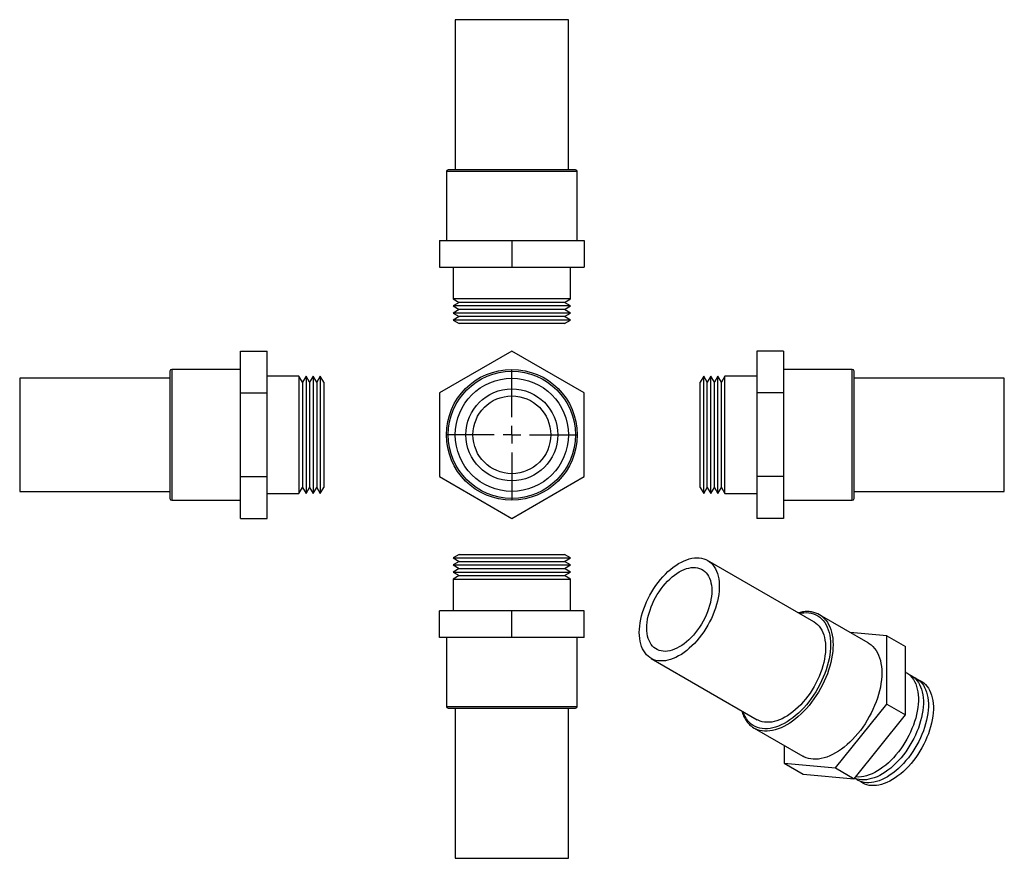
# Model space of a CAD drawing. Units: millimetres. Extents: x 1 to 279, y -11 to 226.
import ezdxf

# ---------------------------------------------------------------- set-up
doc = ezdxf.new("R2010")
doc.units = ezdxf.units.MM
doc.layers.add('FORMAT', color=7, linetype='Continuous')

# ---------------------------------------------------------------- blocks, each defined once
blk = doc.blocks.new('SW_CENTERMARKSYMBOL_0')
at = {"layer": 'FORMAT', "color": 0}
for p, q in [((0, 5), (0, 18.5)), ((-5, 0), (-18.5, 0)), ((0, 0), (-2.5, 0)), ((0, 0), (0, 2.5)), ((0, 0), (0, -2.5)), ((0, 0), (2.5, 0)), ((5, 0), (18.5, 0)), ((0, -5), (0, -18.5))]:
    blk.add_line(p, q, dxfattribs=at)

msp = doc.modelspace()

# ---------------------------------------------------------------- linework, layer by layer
at = {"color": 7, "linetype": 'Continuous', "lineweight": 25}
for p, q in [((123.83, 226.19), (123.83, 183.69)), ((155.83, 226.19), (123.83, 226.19)), ((155.83, 183.69), (155.83, 226.19)), ((121.33, 183.19), (121.33, 163.69)), ((157.83, 183.69), (121.83, 183.69)), ((158.33, 163.69), (158.33, 183.19)), ((119.33, 163.69), (119.33, 156.19)), ((119.33, 163.69), (139.83, 163.69)), ((139.83, 163.69), (139.83, 156.19)), ((139.83, 163.69), (160.33, 163.69)), ((160.33, 163.69), (160.33, 156.19)), ((119.33, 156.19), (139.83, 156.19)), ((123.21, 156.19), (123.21, 147.19)), ((139.83, 156.19), (160.33, 156.19)), ((156.46, 147.19), (156.46, 156.19)), ((123.21, 147.19), (124.94, 146.19)), ((156.46, 147.19), (123.21, 147.19)), ((124.94, 146.19), (123.21, 145.19)), ((123.21, 145.19), (124.94, 144.19)), ((156.46, 145.19), (123.21, 145.19)), ((154.73, 146.19), (124.94, 146.19)), ((154.73, 146.19), (156.46, 147.19)), ((156.46, 145.19), (154.73, 146.19)), ((154.73, 144.19), (156.46, 145.19)), ((124.94, 144.19), (123.21, 143.19)), ((123.21, 143.19), (124.94, 142.19)), ((156.46, 143.19), (123.21, 143.19)), ((124.94, 142.19), (123.21, 141.19)), ((154.73, 144.19), (124.94, 144.19)), ((154.73, 142.19), (124.94, 142.19)), ((156.46, 143.19), (154.73, 144.19)), ((154.73, 142.19), (156.46, 143.19)), ((156.46, 141.19), (154.73, 142.19)), ((123.21, 141.19), (124.94, 140.19)), ((156.46, 141.19), (123.21, 141.19)), ((154.73, 140.19), (124.94, 140.19)), ((154.73, 140.19), (156.46, 141.19)), ((63.13, 120.58), (63.13, 132.42)), ((63.13, 132.42), (70.63, 132.42)), ((70.63, 120.58), (70.63, 132.42)), ((139.83, 132.42), (119.33, 120.58)), ((160.33, 120.58), (139.83, 132.42)), ((216.62, 132.42), (209.12, 132.42)), ((209.12, 132.42), (209.12, 120.58)), ((216.62, 132.42), (216.62, 120.58)), ((43.13, 126.74), (43.13, 90.74)), ((63.13, 127.24), (43.63, 127.24)), ((79.63, 125.37), (70.63, 125.37)), ((80.63, 123.64), (79.63, 125.37)), ((79.63, 125.37), (79.63, 92.12)), ((81.63, 125.37), (80.63, 123.64)), ((82.63, 123.64), (81.63, 125.37)), ((81.63, 125.37), (81.63, 92.12)), ((83.63, 125.37), (82.63, 123.64)), ((84.63, 123.64), (83.63, 125.37)), ((83.63, 125.37), (83.63, 92.12)), ((85.63, 125.37), (84.63, 123.64)), ((86.63, 123.64), (85.63, 125.37)), ((85.63, 125.37), (85.63, 92.12)), ((194.12, 125.37), (193.12, 123.64)), ((195.12, 123.64), (194.12, 125.37)), ((194.12, 108.74), (194.12, 125.37)), ((196.12, 125.37), (195.12, 123.64)), ((197.12, 123.64), (196.12, 125.37)), ((196.12, 108.74), (196.12, 125.37)), ((198.12, 125.37), (197.12, 123.64)), ((199.12, 123.64), (198.12, 125.37)), ((198.12, 108.74), (198.12, 125.37)), ((200.12, 125.37), (199.12, 123.64)), ((209.12, 125.37), (200.12, 125.37)), ((200.12, 108.74), (200.12, 125.37)), ((236.12, 127.24), (216.62, 127.24)), ((236.62, 108.74), (236.62, 126.74)), ((43.13, 124.74), (0.63, 124.74)), ((0.63, 124.74), (0.63, 92.74)), ((80.63, 123.64), (80.63, 93.85)), ((82.63, 123.64), (82.63, 93.85)), ((84.63, 123.64), (84.63, 93.85)), ((86.63, 123.64), (86.63, 93.85)), ((193.12, 108.74), (193.12, 123.64)), ((195.12, 108.74), (195.12, 123.64)), ((197.12, 108.74), (197.12, 123.64)), ((199.12, 108.74), (199.12, 123.64)), ((279.12, 124.74), (236.62, 124.74)), ((279.12, 108.74), (279.12, 124.74)), ((63.13, 96.91), (63.13, 120.58)), ((63.13, 120.58), (70.63, 120.58)), ((70.63, 96.91), (70.63, 120.58)), ((119.33, 120.58), (119.33, 96.91)), ((160.33, 96.91), (160.33, 120.58)), ((216.62, 120.58), (209.12, 120.58)), ((209.12, 120.58), (209.12, 96.91)), ((216.62, 120.58), (216.62, 96.91)), ((193.12, 93.85), (193.12, 108.74)), ((194.12, 92.12), (194.12, 108.74)), ((195.12, 93.85), (195.12, 108.74)), ((196.12, 92.12), (196.12, 108.74)), ((197.12, 93.85), (197.12, 108.74)), ((198.12, 92.12), (198.12, 108.74)), ((199.12, 93.85), (199.12, 108.74)), ((200.12, 92.12), (200.12, 108.74)), ((236.62, 90.74), (236.62, 108.74)), ((279.12, 92.74), (279.12, 108.74)), ((63.13, 96.91), (70.63, 96.91)), ((63.13, 85.07), (63.13, 96.91)), ((70.63, 85.07), (70.63, 96.91)), ((119.33, 96.91), (139.83, 85.07)), ((139.83, 85.07), (160.33, 96.91)), ((216.62, 96.91), (209.12, 96.91)), ((209.12, 96.91), (209.12, 85.07)), ((216.62, 96.91), (216.62, 85.07)), ((0.63, 92.74), (43.13, 92.74)), ((70.63, 92.12), (79.63, 92.12)), ((79.63, 92.12), (80.63, 93.85)), ((80.63, 93.85), (81.63, 92.12)), ((81.63, 92.12), (82.63, 93.85)), ((82.63, 93.85), (83.63, 92.12)), ((83.63, 92.12), (84.63, 93.85)), ((84.63, 93.85), (85.63, 92.12)), ((85.63, 92.12), (86.63, 93.85)), ((193.12, 93.85), (194.12, 92.12)), ((194.12, 92.12), (195.12, 93.85)), ((195.12, 93.85), (196.12, 92.12)), ((196.12, 92.12), (197.12, 93.85)), ((197.12, 93.85), (198.12, 92.12)), ((198.12, 92.12), (199.12, 93.85)), ((199.12, 93.85), (200.12, 92.12)), ((200.12, 92.12), (209.12, 92.12)), ((236.62, 92.74), (279.12, 92.74)), ((43.63, 90.24), (63.13, 90.24)), ((216.62, 90.24), (236.12, 90.24)), ((63.13, 85.07), (70.63, 85.07)), ((216.62, 85.07), (209.12, 85.07)), ((124.94, 74.92), (123.21, 73.92)), ((123.21, 73.92), (124.94, 72.92)), ((123.21, 73.92), (156.46, 73.92)), ((124.94, 72.92), (123.21, 71.92)), ((124.94, 74.92), (154.73, 74.92)), ((124.94, 72.92), (154.73, 72.92)), ((156.46, 73.92), (154.73, 74.92)), ((154.73, 72.92), (156.46, 73.92)), ((156.46, 71.92), (154.73, 72.92)), ((225.25, 55.86), (195.2, 73.2)), ((123.21, 71.92), (124.94, 70.92)), ((123.21, 71.92), (156.46, 71.92)), ((124.94, 70.92), (123.21, 69.92)), ((123.21, 69.92), (124.94, 68.92)), ((123.21, 69.92), (156.46, 69.92)), ((124.94, 70.92), (154.73, 70.92)), ((154.73, 70.92), (156.46, 71.92)), ((156.46, 69.92), (154.73, 70.92)), ((154.73, 68.92), (156.46, 69.92)), ((124.94, 68.92), (123.21, 67.92)), ((123.21, 67.92), (123.21, 58.92)), ((123.21, 67.92), (156.46, 67.92)), ((124.94, 68.92), (154.73, 68.92)), ((156.46, 67.92), (154.73, 68.92)), ((156.46, 58.92), (156.46, 67.92)), ((119.33, 51.42), (119.33, 58.92)), ((139.83, 58.92), (119.33, 58.92)), ((139.83, 51.42), (139.83, 58.92)), ((160.33, 58.92), (139.83, 58.92)), ((160.33, 51.42), (160.33, 58.92)), ((240.64, 49.86), (226.85, 57.82)), ((139.83, 51.42), (119.33, 51.42)), ((121.33, 51.42), (121.33, 31.92)), ((160.33, 51.42), (139.83, 51.42)), ((158.33, 31.92), (158.33, 51.42)), ((245.89, 51.87), (235.56, 52.79)), ((245.89, 32.54), (245.89, 51.87)), ((245.89, 51.87), (251.19, 48.81)), ((251.19, 29.48), (251.19, 48.81)), ((179.2, 45.49), (209.25, 28.14)), ((251.37, 41.5), (251.19, 41.6)), ((121.83, 31.42), (157.83, 31.42)), ((123.83, 31.42), (123.83, -11.08)), ((155.83, -11.08), (155.83, 31.42)), ((231.39, 14.51), (245.89, 32.54)), ((245.89, 32.54), (251.19, 29.48)), ((236.7, 11.44), (251.19, 29.48)), ((208.35, 25.77), (222.14, 17.81)), ((216.9, 20.84), (216.9, 15.8)), ((216.9, 15.8), (231.39, 14.51)), ((216.9, 15.8), (222.2, 12.74)), ((231.39, 14.51), (236.7, 11.44)), ((222.2, 12.74), (236.7, 11.44)), ((123.83, -11.08), (155.83, -11.08))]:
    msp.add_line(p, q, dxfattribs=at)
at = {"color": 1, "linetype": 'Continuous', "lineweight": 25}
for p, q in [((158.33, 183.19), (121.33, 183.19)), ((43.63, 127.24), (43.63, 90.24)), ((236.12, 108.74), (236.12, 127.24)), ((236.12, 90.24), (236.12, 108.74)), ((121.33, 31.92), (158.33, 31.92))]:
    msp.add_line(p, q, dxfattribs=at)
at = {"color": 7, "linetype": 'Continuous', "lineweight": 25, "flags": 128}
for points in [[(175.88, 52.82), (175.91, 53.71), (175.99, 54.64), (176.12, 55.58), (176.29, 56.54), (176.52, 57.51), (176.8, 58.5), (177.13, 59.48), (177.5, 60.47), (177.91, 61.45), (178.37, 62.42), (178.87, 63.38), (179.4, 64.32), (179.97, 65.23), (180.58, 66.12), (181.21, 66.98), (181.88, 67.8), (182.56, 68.59), (183.27, 69.33), (183.99, 70.03), (184.73, 70.68), (185.48, 71.27), (186.24, 71.81), (187.01, 72.3), (187.77, 72.73), (188.53, 73.09), (189.29, 73.39), (190.03, 73.63), (190.77, 73.8), (191.48, 73.91), (192.18, 73.95), (192.85, 73.93), (193.5, 73.83), (194.12, 73.68), (194.71, 73.45), (195.27, 73.16), (195.78, 72.81), (196.26, 72.4), (196.7, 71.93), (197.09, 71.4), (197.44, 70.81), (197.74, 70.18), (197.99, 69.49), (198.2, 68.76), (198.35, 67.98), (198.45, 67.17), (198.51, 66.32), (198.51, 65.43), (198.45, 64.52), (198.35, 63.59), (198.2, 62.64), (197.99, 61.67), (197.74, 60.69), (197.44, 59.7), (197.09, 58.72), (196.7, 57.73), (196.26, 56.76), (195.78, 55.79), (195.27, 54.84), (194.71, 53.92), (194.12, 53.01), (193.5, 52.14), (192.85, 51.3), (192.18, 50.49), (191.48, 49.73), (190.77, 49.01), (190.03, 48.34), (189.29, 47.71), (188.53, 47.14), (187.77, 46.63), (187.01, 46.17), (186.24, 45.78), (185.48, 45.44), (184.73, 45.17), (183.99, 44.97), (183.27, 44.83), (182.56, 44.75), (181.88, 44.75), (181.21, 44.81), (180.58, 44.93), (179.97, 45.12), (179.4, 45.38), (178.87, 45.7), (178.37, 46.08), (177.91, 46.52), (177.5, 47.02), (177.13, 47.58), (176.8, 48.19), (176.52, 48.86), (176.29, 49.57), (176.12, 50.32), (175.99, 51.12), (175.91, 51.95), (175.88, 52.82)], [(178.01, 54.04), (178.03, 54.85), (178.11, 55.68), (178.24, 56.54), (178.41, 57.41), (178.64, 58.29), (178.92, 59.17), (179.24, 60.06), (179.6, 60.94), (180.01, 61.82), (180.46, 62.68), (180.95, 63.52), (181.47, 64.34), (182.02, 65.13), (182.6, 65.89), (183.21, 66.61), (183.84, 67.29), (184.49, 67.93), (185.15, 68.52), (185.83, 69.05), (186.51, 69.54), (187.2, 69.96), (187.88, 70.33), (188.57, 70.63), (189.24, 70.88), (189.91, 71.05), (190.56, 71.17), (191.19, 71.21), (191.79, 71.19), (192.38, 71.11), (192.93, 70.95), (193.45, 70.74), (193.94, 70.46), (194.38, 70.11), (194.79, 69.71), (195.16, 69.25), (195.48, 68.73), (195.76, 68.17), (195.98, 67.55), (196.16, 66.88), (196.29, 66.18), (196.36, 65.43), (196.39, 64.65), (196.36, 63.85), (196.29, 63.01), (196.16, 62.16), (195.98, 61.29), (195.76, 60.41), (195.48, 59.52), (195.16, 58.64), (194.79, 57.75), (194.38, 56.88), (193.94, 56.02), (193.45, 55.18), (192.93, 54.36), (192.38, 53.57), (191.79, 52.81), (191.19, 52.09), (190.56, 51.4), (189.91, 50.77), (189.24, 50.18), (188.57, 49.64), (187.88, 49.16), (187.2, 48.73), (186.51, 48.37), (185.83, 48.06), (185.15, 47.82), (184.49, 47.64), (183.84, 47.53), (183.21, 47.48), (182.6, 47.5), (182.02, 47.59), (181.47, 47.74), (180.95, 47.96), (180.46, 48.24), (180.01, 48.58), (179.6, 48.98), (179.24, 49.44), (178.92, 49.96), (178.64, 50.53), (178.41, 51.15), (178.24, 51.81), (178.11, 52.52), (178.03, 53.26), (178.01, 54.04)], [(225.25, 55.86), (225.32, 55.82), (225.83, 55.46), (226.31, 55.05), (226.75, 54.58), (227.14, 54.05), (227.49, 53.46), (227.79, 52.83), (228.04, 52.14), (228.25, 51.41), (228.4, 50.63), (228.51, 49.82), (228.56, 48.97), (228.56, 48.08), (228.51, 47.17), (228.4, 46.24), (228.25, 45.29), (228.04, 44.32), (227.79, 43.34), (227.49, 42.36), (227.14, 41.37), (226.75, 40.38), (226.31, 39.41), (225.83, 38.44), (225.32, 37.5), (224.76, 36.57), (224.18, 35.67), (223.56, 34.79), (222.91, 33.95), (222.23, 33.15), (221.54, 32.38), (220.82, 31.66), (220.09, 30.99), (219.34, 30.37), (218.58, 29.8), (217.82, 29.28), (217.06, 28.83), (216.3, 28.43), (215.54, 28.1), (214.79, 27.82), (214.05, 27.62), (213.32, 27.48), (212.61, 27.4), (211.93, 27.4), (211.27, 27.46), (210.63, 27.58), (210.03, 27.77), (209.46, 28.03), (209.25, 28.14)], [(240.64, 49.86), (240.93, 49.68), (241.47, 49.28), (241.98, 48.82), (242.44, 48.3), (242.86, 47.73), (243.23, 47.1), (243.56, 46.42), (243.83, 45.68), (244.06, 44.91), (244.24, 44.08), (244.37, 43.22), (244.45, 42.32), (244.47, 41.39), (244.45, 40.42), (244.37, 39.43), (244.24, 38.42), (244.06, 37.39), (243.83, 36.35), (243.56, 35.29), (243.23, 34.24), (242.86, 33.17), (242.44, 32.12), (241.98, 31.06), (241.47, 30.02), (240.93, 29), (240.35, 27.99), (239.73, 27.01), (239.08, 26.05), (238.4, 25.13), (237.69, 24.23), (236.96, 23.38), (236.21, 22.57), (235.43, 21.8), (234.65, 21.08), (233.84, 20.41), (233.03, 19.79), (232.21, 19.23), (231.39, 18.73), (230.57, 18.28), (229.75, 17.9), (228.94, 17.58), (228.14, 17.32), (227.35, 17.13), (226.58, 17.01), (225.82, 16.95), (225.09, 16.96), (224.38, 17.03), (223.7, 17.17), (223.05, 17.38), (222.44, 17.65), (222.14, 17.81)], [(252.05, 41.04), (252.44, 40.87), (252.99, 40.56), (253.51, 40.18), (253.98, 39.75), (254.42, 39.26), (254.81, 38.71), (255.16, 38.11), (255.46, 37.45), (255.71, 36.75), (255.92, 36), (256.07, 35.21), (256.17, 34.38), (256.22, 33.51), (256.22, 32.62), (256.17, 31.69), (256.07, 30.74), (255.92, 29.77), (255.71, 28.79), (255.46, 27.79), (255.16, 26.79), (254.81, 25.79), (254.42, 24.79), (253.98, 23.79), (253.51, 22.81), (252.99, 21.84), (252.44, 20.89), (251.85, 19.97), (251.23, 19.07), (250.57, 18.2), (249.9, 17.37), (249.2, 16.58), (248.47, 15.83), (247.73, 15.12), (246.98, 14.47), (246.22, 13.86), (245.44, 13.31), (244.67, 12.82), (243.89, 12.39), (243.12, 12.01), (242.35, 11.7), (241.59, 11.46), (240.84, 11.27), (240.11, 11.16), (239.4, 11.11), (238.71, 11.12), (238.04, 11.21), (237.41, 11.35), (236.8, 11.57), (236.8, 11.57)], [(253.46, 40.22), (253.85, 40.05), (254.4, 39.74), (254.92, 39.37), (255.4, 38.94), (255.83, 38.44), (256.23, 37.9), (256.57, 37.29), (256.87, 36.64), (257.13, 35.94), (257.33, 35.19), (257.48, 34.39), (257.59, 33.56), (257.64, 32.7), (257.64, 31.8), (257.59, 30.87), (257.48, 29.93), (257.33, 28.96), (257.13, 27.97), (256.87, 26.98), (256.57, 25.98), (256.23, 24.97), (255.83, 23.97), (255.4, 22.98), (254.92, 21.99), (254.4, 21.02), (253.85, 20.08), (253.26, 19.15), (252.64, 18.25), (251.99, 17.38), (251.31, 16.55), (250.61, 15.76), (249.89, 15.01), (249.15, 14.31), (248.4, 13.65), (247.63, 13.05), (246.86, 12.5), (246.08, 12.01), (245.31, 11.57), (244.53, 11.2), (243.76, 10.89), (243, 10.64), (242.26, 10.46), (241.52, 10.34), (240.81, 10.29), (240.12, 10.31), (239.46, 10.39), (238.82, 10.54), (238.22, 10.75), (237.64, 11.03), (237.11, 11.37), (236.9, 11.53)], [(251.37, 41.5), (251.58, 41.37), (252.09, 41), (252.57, 40.57), (253.01, 40.08), (253.4, 39.53), (253.75, 38.93), (254.05, 38.27), (254.3, 37.57), (254.5, 36.82), (254.65, 36.03), (254.76, 35.2), (254.81, 34.33), (254.81, 33.43), (254.76, 32.51), (254.65, 31.56), (254.5, 30.59), (254.3, 29.61), (254.05, 28.61), (253.75, 27.61), (253.4, 26.61), (253.01, 25.61), (252.57, 24.61), (252.09, 23.63), (251.58, 22.66), (251.02, 21.71), (250.43, 20.78), (249.81, 19.88), (249.16, 19.02), (248.48, 18.19), (247.78, 17.39), (247.06, 16.64), (246.32, 15.94), (245.57, 15.28), (244.8, 14.68), (244.03, 14.13), (243.25, 13.64), (242.48, 13.2), (241.7, 12.83), (240.93, 12.52), (240.17, 12.27), (239.43, 12.09), (238.7, 11.97), (237.98, 11.92), (237.29, 11.94), (237.11, 11.96)], [(254.88, 39.4), (255.26, 39.23), (255.82, 38.92), (256.34, 38.55), (256.81, 38.12), (257.25, 37.63), (257.64, 37.08), (257.99, 36.48), (258.29, 35.82), (258.54, 35.12), (258.74, 34.37), (258.9, 33.58), (259, 32.75), (259.05, 31.88), (259.05, 30.98), (259, 30.06), (258.9, 29.11), (258.74, 28.14), (258.54, 27.16), (258.29, 26.16), (257.99, 25.16), (257.64, 24.16), (257.25, 23.16), (256.81, 22.16), (256.34, 21.18), (255.82, 20.21), (255.26, 19.26), (254.67, 18.33), (254.05, 17.43), (253.4, 16.57), (252.73, 15.74), (252.02, 14.94), (251.3, 14.19), (250.56, 13.49), (249.81, 12.83), (249.05, 12.23), (248.27, 11.68), (247.5, 11.19), (246.72, 10.75), (245.94, 10.38), (245.18, 10.07), (244.42, 9.82), (243.67, 9.64), (242.94, 9.53), (242.23, 9.48), (241.54, 9.49), (240.87, 9.57), (240.24, 9.72), (239.63, 9.94), (239.06, 10.21), (238.52, 10.55), (238.31, 10.71)]]:
    msp.add_lwpolyline(points, dxfattribs=at)
at = {"color": 1, "linetype": 'Continuous', "lineweight": 25, "flags": 128}
for points in [[(221.13, 58.24), (221.65, 58.33), (222.4, 58.41), (223.14, 58.43), (223.85, 58.38), (224.53, 58.26), (225.19, 58.07), (225.81, 57.82), (226.39, 57.5), (226.94, 57.12), (227.45, 56.68), (227.92, 56.17), (228.34, 55.61), (228.72, 55), (229.05, 54.32), (229.33, 53.6), (229.56, 52.83), (229.74, 52.02), (229.87, 51.17), (229.95, 50.27), (229.98, 49.35), (229.95, 48.39), (229.87, 47.41), (229.74, 46.4), (229.56, 45.38), (229.33, 44.34), (229.05, 43.29), (228.72, 42.24), (228.34, 41.19), (227.92, 40.14), (227.45, 39.1), (226.94, 38.07), (226.39, 37.05), (225.81, 36.06), (225.19, 35.09), (224.53, 34.15), (223.85, 33.24), (223.14, 32.37), (222.4, 31.53), (221.65, 30.74), (220.87, 30), (220.08, 29.3), (219.28, 28.66), (218.47, 28.07), (217.66, 27.54), (216.84, 27.07), (216.03, 26.66), (215.22, 26.32), (214.42, 26.03), (213.63, 25.82), (212.85, 25.67), (212.1, 25.58), (211.36, 25.57), (210.65, 25.62), (209.97, 25.74), (209.31, 25.93), (208.69, 26.18), (208.11, 26.5), (207.56, 26.88), (207.05, 27.32), (206.58, 27.82), (206.16, 28.38), (205.78, 29), (205.45, 29.67), (205.17, 30.39), (205.13, 30.52)], [(227.72, 57.21), (228.19, 56.78), (228.65, 56.26), (229.07, 55.69), (229.44, 55.06), (229.77, 54.38), (230.04, 53.64), (230.27, 52.87), (230.45, 52.04), (230.58, 51.18), (230.66, 50.28), (230.69, 49.35), (230.66, 48.38), (230.58, 47.39), (230.45, 46.38), (230.27, 45.35), (230.04, 44.31), (229.77, 43.25), (229.44, 42.2), (229.07, 41.13), (228.65, 40.08), (228.19, 39.02), (227.68, 37.98), (227.14, 36.96), (226.56, 35.95), (225.94, 34.97), (225.29, 34.01), (224.61, 33.09), (223.91, 32.19), (223.17, 31.34), (222.42, 30.53), (221.65, 29.76), (220.86, 29.04), (220.05, 28.37), (219.24, 27.75), (218.43, 27.19), (217.6, 26.69), (216.78, 26.24), (215.96, 25.86), (215.15, 25.54), (214.35, 25.28), (213.56, 25.09), (212.79, 24.97), (212.03, 24.91), (211.3, 24.92), (210.59, 24.99), (209.91, 25.13), (209.36, 25.31)]]:
    msp.add_lwpolyline(points, dxfattribs=at)
at = {"color": 7, "linetype": 'Continuous', "lineweight": 25}
for radius in [18.5, 18, 16, 13, 11]:
    msp.add_circle((139.83, 108.74), radius, dxfattribs=at)
for centre, radius, start, end in [((121.83, 183.19), 0.5, 90, 180), ((157.83, 183.19), 0.5, 0, 90), ((43.63, 126.74), 0.5, 90, 180), ((236.12, 126.74), 0.5, 0, 90), ((43.63, 90.74), 0.5, 180, 270), ((236.12, 90.74), 0.5, 270, 0), ((223.74, 52.43), 6.22, 50.2195, 70.2695), ((121.83, 31.92), 0.5, 180, 270), ((157.83, 31.92), 0.5, 270, 0), ((211.46, 31.16), 6.22, 230.5171, 250.2452)]:
    msp.add_arc(centre, radius, start, end, dxfattribs=at)
for points, knots in [([(225.79, 58.31), (225.6, 58.37), (225.21, 58.5), (224.57, 58.63), (223.89, 58.72), (223.18, 58.74), (222.46, 58.7), (221.71, 58.59), (221.18, 58.49), (220.89, 58.4), (220.85, 58.39)], [0, 0, 0, 0, 0.125751, 0.266841, 0.408398, 0.550519, 0.693228, 0.836489, 0.980225, 1, 1, 1, 1]), ([(204.85, 30.68), (204.85, 30.66), (204.92, 30.39), (205.1, 29.88), (205.38, 29.18), (205.71, 28.52), (206.08, 27.91), (206.49, 27.36), (206.95, 26.86), (207.27, 26.53), (207.46, 26.4), (207.47, 26.39)], [0, 0, 0, 0, 0.009244, 0.151113, 0.292725, 0.433973, 0.574752, 0.714973, 0.854588, 0.99361, 1, 1, 1, 1])]:
    msp.add_open_spline(points, degree=3, knots=knots, dxfattribs=at)

# ---------------------------------------------------------------- block references
at = {"layer": 'FORMAT', "color": 7}
msp.add_blockref('SW_CENTERMARKSYMBOL_0', (139.83, 108.74), dxfattribs=at)

doc.saveas('drawing.dxf')
